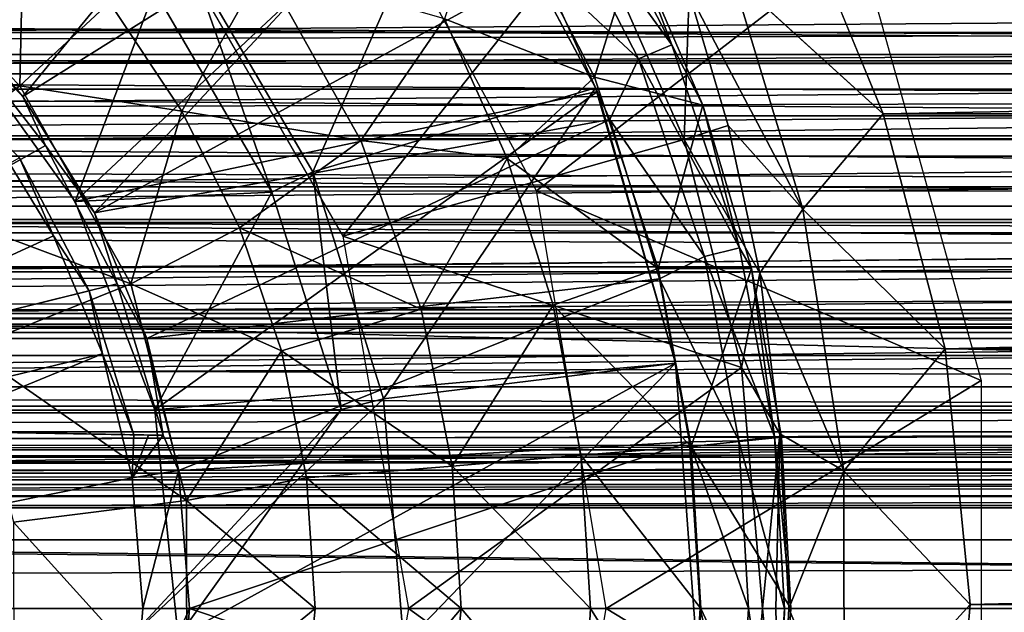
# Model space of a CAD drawing. Units: feet. Extents: x -1 to 12.9, y -5.1 to 2.
# Drawn here: x 6 to 6.5, y 0 to 0.2 of the extents above; entities that cross this region are included whole.
import ezdxf

# ---------------------------------------------------------------- set-up
doc = ezdxf.new("R2010")
doc.units = ezdxf.units.FT
doc.header["$MEASUREMENT"] = 0
doc.layers.get('0').update_dxf_attribs({"color": 255})
for name, color, linetype in [('AFUWA-3-ARPM', 4, 'Continuous'), ('AFUWA-3-BTVL', 11, 'Continuous'), ('AFUWA-P', 2, 'Continuous')]:
    doc.layers.add(name, color=color, linetype=linetype)

# ---------------------------------------------------------------- blocks, each defined once
blk = doc.blocks.new('A$C243D1DAC')
at = {"linetype": 'Continuous', "lineweight": 0}
for p, q in [((0.2378, 2.58082), (0.20206, 2.66805)), ((0.2378, 2.58082), (0.20206, 2.66805)), ((0.16055, 2.58452), (0.13142, 2.65195)), ((0.16055, 2.58452), (0.13142, 2.65195)), ((0.17337, 2.63946), (0.2378, 2.58082)), ((0.20342, 2.54002), (0.17337, 2.63946)), ((0.17152, 2.57588), (0.15472, 2.63257)), ((0.15472, 2.63257), (0.17152, 2.57588)), ((-0.132, 2.59284), (-0.09356, 2.62854)), ((-0.06254, 2.58202), (-0.09356, 2.62854)), ((-0.09356, 2.62854), (-0.06254, 2.58202)), ((0.04999, 2.62149), (0.07686, 2.56175)), ((0.04999, 2.62149), (0.07686, 2.56175)), ((-0.132, 2.59284), (-0.08443, 2.50794)), ((-0.06254, 2.58202), (-0.03786, 2.53194)), ((-0.06254, 2.58202), (-0.03786, 2.53194)), ((0.16055, 2.58452), (0.18152, 2.5145)), ((0.20342, 2.54002), (0.2378, 2.58082)), ((0.26436, 2.48022), (0.2378, 2.58082)), ((0.26436, 2.48022), (0.2378, 2.58082)), ((0.16387, 2.57341), (0.17152, 2.57588)), ((0.18497, 2.5126), (0.17152, 2.57588)), ((0.20342, 2.54002), (0.17152, 2.57588)), ((0.18497, 2.5126), (0.17152, 2.57588)), ((0.01416, 2.56938), (-0.03786, 2.53194)), ((0.07686, 2.56175), (0.09644, 2.49892)), ((0.07686, 2.56175), (0.09644, 2.49892)), ((0.20342, 2.54002), (0.18497, 2.5126)), ((0.20342, 2.54002), (0.26436, 2.48022)), ((0.22101, 2.42795), (0.20342, 2.54002)), ((-0.03786, 2.53194), (-0.08443, 2.50794)), ((-0.01991, 2.47925), (-0.03786, 2.53194)), ((-0.03786, 2.53194), (-0.01991, 2.47925)), ((0.09644, 2.49892), (0.14152, 2.51462)), ((0.14152, 2.51462), (0.18152, 2.5145)), ((0.18152, 2.5145), (0.19424, 2.44229)), ((0.18152, 2.5145), (0.19424, 2.44229)), ((0.19252, 2.45202), (0.18497, 2.5126)), ((0.19252, 2.45202), (0.18497, 2.5126)), ((-0.08443, 2.50794), (-0.15379, 2.48021)), ((-0.06054, 2.41516), (-0.08443, 2.50794)), ((0.04002, 2.49712), (-0.01991, 2.47925)), ((0.04002, 2.49712), (0.09644, 2.49892)), ((0.09644, 2.49892), (0.10829, 2.43465)), ((0.09644, 2.49892), (0.10829, 2.43465)), ((0.22101, 2.42795), (0.26436, 2.48022)), ((0.26436, 2.48022), (0.27512, 2.37064)), ((0.26436, 2.48022), (0.27512, 2.37064)), ((-0.00909, 2.42492), (-0.01991, 2.47925)), ((-0.01991, 2.47925), (-0.00909, 2.42492)), ((0.15565, 2.43834), (0.19424, 2.44229)), ((0.22101, 2.42795), (0.19404, 2.44341)), ((0.19833, 2.36896), (0.19424, 2.44229)), ((0.19833, 2.36896), (0.19424, 2.44229)), ((0.15565, 2.43834), (0.10829, 2.43465)), ((0.0533, 2.42987), (0.10829, 2.43465)), ((0.10829, 2.43465), (0.11242, 2.36896)), ((0.11242, 2.36896), (0.10829, 2.43465)), ((0.0533, 2.42987), (-0.00909, 2.42492)), ((0.19822, 2.37102), (0.22101, 2.42795)), ((0.22101, 2.42795), (0.27512, 2.37064)), ((0.22112, 2.31127), (0.22101, 2.42795)), ((-0.06054, 2.41516), (-0.00909, 2.42492)), ((-0.00909, 2.42492), (-0.00541, 2.36896)), ((-0.00909, 2.42492), (-0.00541, 2.36896)), ((-0.06054, 2.41516), (-0.13466, 2.40594)), ((-0.06054, 2.41516), (-0.06041, 2.3238)), ((0.22112, 2.31127), (0.27512, 2.37064)), ((0.27512, 2.37064), (0.26584, 2.26001)), ((0.27512, 2.37064), (0.26584, 2.26001)), ((-0.00541, 2.36896), (-0.01378, 2.28486)), ((-0.01378, 2.28486), (-0.00541, 2.36896)), ((0.05711, 2.36896), (-0.00541, 2.36896)), ((0.05711, 2.36896), (-0.00541, 2.36896)), ((0.05711, 2.36896), (0.11242, 2.36896)), ((0.05711, 2.36896), (0.11242, 2.36896)), ((0.10911, 2.30792), (0.11242, 2.36896)), ((0.11242, 2.36896), (0.10911, 2.30792)), ((0.15973, 2.36896), (0.11242, 2.36896)), ((0.11242, 2.36896), (0.15973, 2.36896)), ((0.19833, 2.36896), (0.15973, 2.36896)), ((0.15973, 2.36896), (0.19833, 2.36896)), ((0.19391, 2.29572), (0.19833, 2.36896))]:
    blk.add_line(p, q, dxfattribs=at)

msp = doc.modelspace()

# ---------------------------------------------------------------- linework, layer by layer
at = {"layer": 'AFUWA-3-ARPM'}
for points in [[(6.04711, 0.20184, 10.89326), (6.00895, 0.24651, 10.89326), (6.18836, 0.37427, 10.89326)], [(6.23241, 0.31804, 10.89326), (6.04711, 0.20184, 10.89326), (6.18836, 0.37427, 10.89326)], [(6.18059, 0.32121, 9.45625), (6.40511, 0.26796, 9.45625), (6.26707, 0.16143, 9.45625)], [(6.07784, 0.15198, 10.89326), (6.04711, 0.20184, 10.89326), (6.23241, 0.31804, 10.89326)], [(6.26932, 0.25688, 10.89326), (6.07784, 0.15198, 10.89326), (6.23241, 0.31804, 10.89326)], [(6.26555, 0.306, 10.89921), (6.27858, 0.31411, 10.91706), (6.32503, 0.22393, 10.91706)], [(6.30916, 0.26555, 10.93853), (6.32503, 0.22393, 10.91706), (6.27858, 0.31411, 10.91706)], [(6.31086, 0.21803, 10.89921), (6.26932, 0.25688, 10.89326), (6.26555, 0.306, 10.89921)], [(6.32503, 0.22393, 10.91706), (6.31086, 0.21803, 10.89921), (6.26555, 0.306, 10.89921)], [(6.29195, 0.21015, 11.15642), (6.24815, 0.29518, 11.15642), (6.22773, 0.23509, 11.35896)], [(6.30916, 0.26555, 10.93853), (6.24815, 0.29518, 11.15642), (6.29195, 0.21015, 11.15642)], [(6.04756, 0.28399, 11.70636), (5.97925, 0.27512, 11.79718), (6.04574, 0.20643, 11.79718)], [(6.08418, 0.24213, 11.70636), (6.04756, 0.28399, 11.70636), (6.04574, 0.20643, 11.79718)], [(6.18416, 0.14202, 10.79484), (6.28987, 0.27556, 10.79484), (6.10305, 0.28251, 10.79484)], [(6.41554, 0.19442, 10.56672), (6.37981, 0.28164, 10.49082), (6.35112, 0.25305, 10.53773)], [(6.41554, 0.19442, 10.56672), (11.09284, 0.28027, 10.4923), (6.37981, 0.28164, 10.49082)], [(11.09284, 0.28027, 10.4923), (6.41554, 0.19442, 10.56672), (11.07357, 0.19168, 10.56932)], [(8.66531, 0.21388, 5.48465), (3.40351, 0.21868, 3.88356), (8.67695, 0.27783, 5.44632)], [(8.67695, 0.27783, 5.44632), (3.40351, 0.21868, 3.88356), (3.41442, 0.27783, 3.84766)], [(5.93265, 0.21675, 11.87683), (6.04574, 0.20643, 11.79718), (5.97925, 0.27512, 11.79718)], [(6.28987, 0.27556, 10.79484), (6.18416, 0.14202, 10.79484), (6.33032, 0.18336, 10.79484)], [(6.33032, 0.18336, 10.79484), (6.33246, 0.24617, 10.59418), (6.28987, 0.27556, 10.79484)], [(6.26707, 0.16143, 9.45625), (6.40511, 0.26796, 9.45625), (6.45757, 0.08016, 9.45625)], [(6.29195, 0.21015, 11.15642), (6.33829, 0.19812, 10.93853), (6.30916, 0.26555, 10.93853)], [(6.30916, 0.26555, 10.93853), (6.33829, 0.19812, 10.93853), (6.32503, 0.22393, 10.91706)], [(6.1152, 0.19562, 11.70636), (6.15024, 0.25752, 11.54318), (6.08418, 0.24213, 11.70636)], [(6.15024, 0.25752, 11.54318), (6.1152, 0.19562, 11.70636), (6.1919, 0.18298, 11.54318)], [(6.22773, 0.23509, 11.35896), (6.15024, 0.25752, 11.54318), (6.1919, 0.18298, 11.54318)], [(6.26932, 0.25688, 10.89326), (6.29852, 0.19198, 10.89326), (6.07784, 0.15198, 10.89326)], [(6.31086, 0.21803, 10.89921), (6.29852, 0.19198, 10.89326), (6.26932, 0.25688, 10.89326)], [(6.35112, 0.25305, 10.53773), (6.33246, 0.24617, 10.59418), (6.38116, 0.15362, 10.61127)], [(6.35112, 0.25305, 10.53773), (6.38116, 0.15362, 10.61127), (6.41554, 0.19442, 10.56672)], [(6.00895, 0.24651, 10.89326), (6.04711, 0.20184, 10.89326), (6.01528, 0.23442, 10.66987)], [(6.34926, 0.18947, 10.63943), (6.33246, 0.24617, 10.59418), (6.33032, 0.18336, 10.79484)], [(6.34926, 0.18947, 10.63943), (6.38116, 0.15362, 10.61127), (6.33246, 0.24617, 10.59418)], [(1.06142, 0.24088, 5.80579), (1.05008, 0.21233, 5.80607), (10.72641, 0.24004, 8.74191)], [(6.1152, 0.19562, 11.70636), (6.08418, 0.24213, 11.70636), (6.04574, 0.20643, 11.79718)], [(1.05008, 0.21233, 5.80607), (10.73585, 0.21096, 8.74855), (10.72641, 0.24004, 8.74191)], [(6.05681, 0.18083, 10.67059), (5.84415, 0.0613, 10.66688), (6.01528, 0.23442, 10.66987)], [(6.04711, 0.20184, 10.89326), (6.05681, 0.18083, 10.67059), (6.01528, 0.23442, 10.66987)], [(6.22773, 0.23509, 11.35896), (6.1919, 0.18298, 11.54318), (6.2546, 0.17534, 11.35896)], [(6.22773, 0.23509, 11.35896), (6.2546, 0.17534, 11.35896), (6.29195, 0.21015, 11.15642)], [(6.32503, 0.22393, 10.91706), (6.354, 0.13704, 10.91706), (6.31086, 0.21803, 10.89921)], [(6.33829, 0.19812, 10.93853), (6.354, 0.13704, 10.91706), (6.32503, 0.22393, 10.91706)], [(3.40351, 0.21868, 3.88356), (8.66531, 0.21388, 5.48465), (3.39498, 0.15281, 3.91163)], [(5.98587, 0.16176, 11.87683), (6.04574, 0.20643, 11.79718), (5.93265, 0.21675, 11.87683)], [(6.31086, 0.21803, 10.89921), (6.33912, 0.13326, 10.89921), (6.29852, 0.19198, 10.89326)], [(6.354, 0.13704, 10.91706), (6.33912, 0.13326, 10.89921), (6.31086, 0.21803, 10.89921)], [(1.05008, 0.21233, 5.80607), (1.03869, 0.1832, 5.80592), (10.73585, 0.21096, 8.74855)], [(10.73585, 0.21096, 8.74855), (1.03869, 0.1832, 5.80592), (10.74482, 0.1836, 8.75441)], [(8.66531, 0.21388, 5.48465), (8.65634, 0.14181, 5.51417), (3.39498, 0.15281, 3.91163)], [(6.29195, 0.21015, 11.15642), (6.2546, 0.17534, 11.35896), (6.31927, 0.12822, 11.15642)], [(6.33829, 0.19812, 10.93853), (6.29195, 0.21015, 11.15642), (6.31927, 0.12822, 11.15642)], [(6.04574, 0.20643, 11.79718), (5.98587, 0.16176, 11.87683), (6.09331, 0.12154, 11.79718)], [(6.04574, 0.20643, 11.79718), (6.09331, 0.12154, 11.79718), (6.1152, 0.19562, 11.70636)], [(6.04711, 0.20184, 10.89326), (6.07784, 0.15198, 10.89326), (6.05681, 0.18083, 10.67059)], [(6.1152, 0.19562, 11.70636), (6.09331, 0.12154, 11.79718), (6.13988, 0.14554, 11.70636)], [(6.1919, 0.18298, 11.54318), (6.1152, 0.19562, 11.70636), (6.13988, 0.14554, 11.70636)], [(6.33829, 0.19812, 10.93853), (6.31927, 0.12822, 11.15642), (6.35926, 0.1281, 10.93853)], [(6.33829, 0.19812, 10.93853), (6.35926, 0.1281, 10.93853), (6.354, 0.13704, 10.91706)], [(6.4421, 0.09381, 10.61785), (6.41554, 0.19442, 10.56672), (6.38116, 0.15362, 10.61127)], [(6.4421, 0.09381, 10.61785), (11.07357, 0.19168, 10.56932), (6.41554, 0.19442, 10.56672)], [(6.29852, 0.19198, 10.89326), (6.10016, 0.09811, 10.89326), (6.07784, 0.15198, 10.89326)], [(6.31978, 0.12372, 10.89326), (6.10016, 0.09811, 10.89326), (6.29852, 0.19198, 10.89326)], [(6.29852, 0.19198, 10.89326), (6.33912, 0.13326, 10.89921), (6.31978, 0.12372, 10.89326)], [(6.4421, 0.09381, 10.61785), (11.05867, 0.09004, 10.61999), (11.07357, 0.19168, 10.56932)], [(5.80273, 0.02399, 9.74168), (6.03137, 0.18941, 9.74168), (6.06022, 0.14218, 9.74168)], [(6.06022, 0.14218, 9.74168), (6.03137, 0.18941, 9.74168), (6.04572, 0.17555, 9.97439)], [(6.36271, 0.12619, 10.67472), (6.34926, 0.18947, 10.63943), (6.33032, 0.18336, 10.79484)], [(6.36271, 0.12619, 10.67472), (6.38116, 0.15362, 10.61127), (6.34926, 0.18947, 10.63943)], [(1.02769, 0.15467, 5.80533), (10.75428, 0.15508, 8.76005), (1.03869, 0.1832, 5.80592)], [(1.03869, 0.1832, 5.80592), (10.75428, 0.15508, 8.76005), (10.74482, 0.1836, 8.75441)], [(6.13988, 0.14554, 11.70636), (6.21776, 0.11071, 11.54318), (6.1919, 0.18298, 11.54318)], [(6.33032, 0.18336, 10.79484), (6.18416, 0.14202, 10.79484), (6.35497, 0.08569, 10.79484)], [(6.2546, 0.17534, 11.35896), (6.1919, 0.18298, 11.54318), (6.21776, 0.11071, 11.54318)], [(6.36271, 0.12619, 10.67472), (6.33032, 0.18336, 10.79484), (6.35497, 0.08569, 10.79484)], [(6.08743, 0.12159, 10.67113), (5.84415, 0.0613, 10.66688), (6.05681, 0.18083, 10.67059)], [(6.08743, 0.12159, 10.67113), (6.05681, 0.18083, 10.67059), (6.07784, 0.15198, 10.89326)], [(6.04572, 0.17555, 9.97439), (5.84415, 0.0613, 9.97791), (6.07552, 0.11858, 9.97387)], [(6.04572, 0.17555, 9.97439), (6.07552, 0.11858, 9.97387), (6.06022, 0.14218, 9.74168)], [(6.2546, 0.17534, 11.35896), (6.21776, 0.11071, 11.54318), (6.27418, 0.11251, 11.35896)], [(6.27418, 0.11251, 11.35896), (6.31927, 0.12822, 11.15642), (6.2546, 0.17534, 11.35896)], [(5.98587, 0.16176, 11.87683), (6.02395, 0.0938, 11.87683), (6.09331, 0.12154, 11.79718)], [(6.29691, -0.01745, 9.45625), (6.26707, 0.16143, 9.45625), (6.45757, 0.08016, 9.45625)], [(10.76379, 0.12672, 8.76524), (1.02769, 0.15467, 5.80533), (1.01707, 0.12672, 5.80434)], [(1.02769, 0.15467, 5.80533), (10.76379, 0.12672, 8.76524), (10.75428, 0.15508, 8.76005)], [(8.65634, 0.14181, 5.51417), (3.62955, 0.10067, 3.99955), (3.39498, 0.15281, 3.91163)], [(6.07784, 0.15198, 10.89326), (6.10016, 0.09811, 10.89326), (6.08743, 0.12159, 10.67113)], [(6.38116, 0.15362, 10.61127), (6.36271, 0.12619, 10.67472), (6.39876, 0.04154, 10.65176)], [(6.39876, 0.04154, 10.65176), (6.4421, 0.09381, 10.61785), (6.38116, 0.15362, 10.61127)], [(6.15783, 0.09284, 11.70636), (6.13988, 0.14554, 11.70636), (6.09331, 0.12154, 11.79718)], [(6.13988, 0.14554, 11.70636), (6.15783, 0.09284, 11.70636), (6.21776, 0.11071, 11.54318)], [(8.65634, 0.14181, 5.51417), (8.41368, 0.10067, 5.45288), (3.62955, 0.10067, 3.99955)], [(6.06022, 0.14218, 9.74168), (6.08116, 0.09161, 9.74168), (5.80273, 0.02399, 9.74168)], [(6.08116, 0.09161, 9.74168), (6.06022, 0.14218, 9.74168), (6.07552, 0.11858, 9.97387)], [(6.35497, 0.08569, 10.79484), (6.18416, 0.14202, 10.79484), (6.21226, -0.01745, 10.79484)], [(6.33912, 0.13326, 10.89921), (6.354, 0.13704, 10.91706), (6.36898, 0.05613, 10.91706)], [(6.35926, 0.1281, 10.93853), (6.36898, 0.05613, 10.91706), (6.354, 0.13704, 10.91706)], [(6.31978, 0.12372, 10.89326), (6.33912, 0.13326, 10.89921), (6.35374, 0.05434, 10.89921)], [(6.33912, 0.13326, 10.89921), (6.36898, 0.05613, 10.91706), (6.35374, 0.05434, 10.89921)], [(1.00635, 0.09812, 5.80296), (10.76379, 0.12672, 8.76524), (1.01707, 0.12672, 5.80434)], [(1.00635, 0.09812, 5.80296), (10.77347, 0.09809, 8.77007), (10.76379, 0.12672, 8.76524)], [(6.27418, 0.11251, 11.35896), (6.33339, 0.05193, 11.15642), (6.31927, 0.12822, 11.15642)], [(6.31927, 0.12822, 11.15642), (6.33339, 0.05193, 11.15642), (6.35926, 0.1281, 10.93853)], [(6.35926, 0.1281, 10.93853), (6.33339, 0.05193, 11.15642), (6.37198, 0.05588, 10.93853)], [(6.36898, 0.05613, 10.91706), (6.35926, 0.1281, 10.93853), (6.37198, 0.05588, 10.93853)], [(6.11374, 0.04159, 10.89326), (6.10016, 0.09811, 10.89326), (6.31978, 0.12372, 10.89326)], [(6.33266, 0.05392, 10.89326), (6.11374, 0.04159, 10.89326), (6.31978, 0.12372, 10.89326)], [(6.33266, 0.05392, 10.89326), (6.31978, 0.12372, 10.89326), (6.35374, 0.05434, 10.89921)], [(6.35497, 0.08569, 10.79484), (6.3713, 0.05728, 10.69695), (6.36271, 0.12619, 10.67472)], [(6.3713, 0.05728, 10.69695), (6.39876, 0.04154, 10.65176), (6.36271, 0.12619, 10.67472)], [(5.84415, 0.0613, 10.66688), (6.08743, 0.12159, 10.67113), (6.10714, 0.05671, 10.67147)], [(6.09465, 0.05692, 9.97353), (6.07552, 0.11858, 9.97387), (5.84415, 0.0613, 9.97791)], [(6.09331, 0.12154, 11.79718), (6.02395, 0.0938, 11.87683), (6.1172, 0.02875, 11.79718)], [(6.07552, 0.11858, 9.97387), (6.09465, 0.05692, 9.97353), (6.08116, 0.09161, 9.74168)], [(6.08743, 0.12159, 10.67113), (6.10016, 0.09811, 10.89326), (6.10714, 0.05671, 10.67147)], [(6.1172, 0.02875, 11.79718), (6.15783, 0.09284, 11.70636), (6.09331, 0.12154, 11.79718)], [(6.23104, 0.04346, 11.54318), (6.21776, 0.11071, 11.54318), (6.15783, 0.09284, 11.70636)], [(6.27418, 0.11251, 11.35896), (6.21776, 0.11071, 11.54318), (6.23104, 0.04346, 11.54318)], [(6.27418, 0.11251, 11.35896), (6.23104, 0.04346, 11.54318), (6.28603, 0.04825, 11.35896)], [(6.28603, 0.04825, 11.35896), (6.33339, 0.05193, 11.15642), (6.27418, 0.11251, 11.35896)], [(1.00635, 0.09812, 5.80296), (0.99563, 0.06916, 5.80119), (10.77347, 0.09809, 8.77007)], [(0.99563, 0.06916, 5.80119), (10.78336, 0.06915, 8.77454), (10.77347, 0.09809, 8.77007)], [(8.41368, 0.10067, 5.45288), (3.60317, 0.10067, 4.08641), (3.62955, 0.10067, 3.99955)], [(3.60317, 0.10067, 4.08641), (8.41368, 0.10067, 5.45288), (8.38729, 0.10067, 5.53974)], [(6.10714, 0.05671, 10.67147), (6.10016, 0.09811, 10.89326), (6.11374, 0.04159, 10.89326)], [(6.1172, 0.02875, 11.79718), (6.02395, 0.0938, 11.87683), (6.04308, 0.01954, 11.87683)], [(6.1172, 0.02875, 11.79718), (6.16865, 0.03851, 11.70636), (6.15783, 0.09284, 11.70636)], [(6.15783, 0.09284, 11.70636), (6.16865, 0.03851, 11.70636), (6.23104, 0.04346, 11.54318)], [(6.4421, 0.09381, 10.61785), (6.39876, 0.04154, 10.65176), (6.45286, -0.01577, 10.63695)], [(11.05867, 0.09004, 10.61999), (6.4421, 0.09381, 10.61785), (6.45286, -0.01577, 10.63695)], [(5.80273, 0.02399, 9.74168), (6.08116, 0.09161, 9.74168), (5.8162, -0.01744, 9.74168)], [(5.8162, -0.01744, 9.74168), (6.08116, 0.09161, 9.74168), (6.0939, 0.03841, 9.74168)], [(6.0939, 0.03841, 9.74168), (6.08116, 0.09161, 9.74168), (6.09465, 0.05692, 9.97353)], [(11.05351, -0.01883, 10.63707), (11.05867, 0.09004, 10.61999), (6.45286, -0.01577, 10.63695)], [(6.21226, -0.01745, 10.79484), (6.36384, -0.01745, 10.79484), (6.35497, 0.08569, 10.79484)], [(6.36384, -0.01745, 10.79484), (6.3713, 0.05728, 10.69695), (6.35497, 0.08569, 10.79484)], [(6.45757, -0.11505, 9.45625), (6.29691, -0.01745, 9.45625), (6.45757, 0.08016, 9.45625)], [(0.99563, 0.06916, 5.80119), (0.98513, 0.04042, 5.79903), (10.78336, 0.06915, 8.77454)], [(10.79327, 0.04044, 8.77858), (10.78336, 0.06915, 8.77454), (0.98513, 0.04042, 5.79903)], [(5.84415, 0.0613, 9.97791), (6.1009, 0.05681, 10.3225), (6.09465, 0.05692, 9.97353)], [(6.1009, 0.05681, 10.3225), (5.84415, 0.0613, 9.97791), (5.84415, 0.0613, 10.66688)], [(5.84415, 0.0613, 10.66688), (6.10714, 0.05671, 10.67147), (6.1009, 0.05681, 10.3225)], [(6.0939, 0.03841, 9.74168), (6.09465, 0.05692, 9.97353), (6.1009, 0.05681, 10.3225)], [(6.10714, 0.05671, 10.67147), (6.0939, 0.03841, 9.74168), (6.1009, 0.05681, 10.3225)], [(6.11374, 0.04159, 10.89326), (6.0939, 0.03841, 9.74168), (6.10714, 0.05671, 10.67147)], [(6.37607, -0.01744, 10.93853), (6.37198, 0.05588, 10.93853), (6.33339, 0.05193, 11.15642)], [(6.36898, 0.05613, 10.91706), (6.37331, -0.01744, 10.91706), (6.35374, 0.05434, 10.89921)], [(6.3713, 0.05728, 10.69695), (6.36384, -0.01745, 10.79484), (6.36957, -0.01745, 10.75064)], [(6.37607, -0.01744, 10.93853), (6.37331, -0.01744, 10.91706), (6.36898, 0.05613, 10.91706)], [(6.36898, 0.05613, 10.91706), (6.37198, 0.05588, 10.93853), (6.37607, -0.01744, 10.93853)], [(6.36957, -0.01745, 10.75064), (6.37513, -0.01745, 10.70641), (6.3713, 0.05728, 10.69695)], [(6.39876, 0.04154, 10.65176), (6.3713, 0.05728, 10.69695), (6.37513, -0.01745, 10.70641)], [(6.33266, 0.05392, 10.89326), (6.11854, -0.01744, 10.89326), (6.11374, 0.04159, 10.89326)], [(6.33715, -0.01744, 10.89326), (6.11854, -0.01744, 10.89326), (6.33266, 0.05392, 10.89326)], [(6.33747, -0.01744, 11.15642), (6.33339, 0.05193, 11.15642), (6.28603, 0.04825, 11.35896)], [(6.35374, 0.05434, 10.89921), (6.35796, -0.01744, 10.89921), (6.33266, 0.05392, 10.89326)], [(6.33715, -0.01744, 10.89326), (6.33266, 0.05392, 10.89326), (6.35796, -0.01744, 10.89921)], [(6.33747, -0.01744, 11.15642), (6.37607, -0.01744, 10.93853), (6.33339, 0.05193, 11.15642)], [(6.37331, -0.01744, 10.91706), (6.35796, -0.01744, 10.89921), (6.35374, 0.05434, 10.89921)], [(6.29017, -0.01744, 11.35896), (6.28603, 0.04825, 11.35896), (6.23104, 0.04346, 11.54318)], [(6.29017, -0.01744, 11.35896), (6.33747, -0.01744, 11.15642), (6.28603, 0.04825, 11.35896)], [(6.23485, -0.01744, 11.54318), (6.23104, 0.04346, 11.54318), (6.16865, 0.03851, 11.70636)], [(6.29017, -0.01744, 11.35896), (6.23104, 0.04346, 11.54318), (6.23485, -0.01744, 11.54318)], [(10.79327, 0.04044, 8.77858), (0.97482, 0.01187, 5.79651), (10.80326, 0.01187, 8.78221)], [(0.98513, 0.04042, 5.79903), (0.97482, 0.01187, 5.79651), (10.79327, 0.04044, 8.77858)], [(6.09844, -0.01744, 9.74168), (5.8162, -0.01744, 9.74168), (6.0939, 0.03841, 9.74168)], [(6.11374, 0.04159, 10.89326), (6.09844, -0.01744, 9.74168), (6.0939, 0.03841, 9.74168)], [(6.11854, -0.01744, 10.89326), (6.09844, -0.01744, 9.74168), (6.11374, 0.04159, 10.89326)], [(6.1172, 0.02875, 11.79718), (6.17233, -0.01744, 11.70636), (6.16865, 0.03851, 11.70636)], [(6.23485, -0.01744, 11.54318), (6.16865, 0.03851, 11.70636), (6.17233, -0.01744, 11.70636)], [(6.37513, -0.01745, 10.70641), (6.39886, -0.07514, 10.65199), (6.39876, 0.04154, 10.65176)], [(6.45286, -0.01577, 10.63695), (6.39876, 0.04154, 10.65176), (6.39886, -0.07514, 10.65199)], [(6.1172, 0.02875, 11.79718), (6.04308, 0.01954, 11.87683), (6.11733, -0.06261, 11.79718)], [(6.17233, -0.01744, 11.70636), (6.1172, 0.02875, 11.79718), (6.11733, -0.06261, 11.79718)], [(6.11733, -0.06261, 11.79718), (6.04308, 0.01954, 11.87683), (6.04318, -0.0536, 11.87683)], [(10.81361, -0.01744, 8.78559), (10.80326, 0.01187, 8.78221), (0.96434, -0.01744, 5.79356)], [(0.96434, -0.01744, 5.79356), (10.80326, 0.01187, 8.78221), (0.97482, 0.01187, 5.79651)], [(6.44358, -0.12639, 10.61957), (6.45286, -0.01577, 10.63695), (6.39886, -0.07514, 10.65199)], [(6.44358, -0.12639, 10.61957), (11.05351, -0.01883, 10.63707), (6.45286, -0.01577, 10.63695)], [(0.97482, -0.04675, 5.79651), (10.81361, -0.01744, 8.78559), (0.96434, -0.01744, 5.79356)], [(0.97482, -0.04675, 5.79651), (10.80326, -0.04675, 8.78221), (10.81361, -0.01744, 8.78559)], [(6.08105, -0.12676, 9.74168), (5.80273, -0.05888, 9.74168), (5.8162, -0.01744, 9.74168)], [(5.8162, -0.01744, 9.74168), (6.09844, -0.01744, 9.74168), (6.0939, -0.07329, 9.74168)], [(5.8162, -0.01744, 9.74168), (6.0939, -0.07329, 9.74168), (6.08105, -0.12676, 9.74168)], [(6.0939, -0.07329, 9.74168), (6.11854, -0.01744, 10.89326), (6.11374, -0.07648, 10.89326)], [(6.09844, -0.01744, 9.74168), (6.11854, -0.01744, 10.89326), (6.0939, -0.07329, 9.74168)], [(6.11854, -0.01744, 10.89326), (6.33266, -0.08954, 10.89326), (6.11374, -0.07648, 10.89326)], [(6.16396, -0.10155, 11.70636), (6.17233, -0.01744, 11.70636), (6.11733, -0.06261, 11.79718)], [(6.33266, -0.08954, 10.89326), (6.11854, -0.01744, 10.89326), (6.33715, -0.01744, 10.89326)], [(6.16396, -0.10155, 11.70636), (6.22483, -0.11594, 11.54318), (6.23485, -0.01744, 11.54318)], [(6.17233, -0.01744, 11.70636), (6.16396, -0.10155, 11.70636), (6.23485, -0.01744, 11.54318)], [(6.35497, -0.12058, 10.79484), (6.21226, -0.01745, 10.79484), (6.18416, -0.17691, 10.79484)], [(6.36384, -0.01745, 10.79484), (6.21226, -0.01745, 10.79484), (6.35497, -0.12058, 10.79484)], [(6.22483, -0.11594, 11.54318), (6.28685, -0.07849, 11.35896), (6.23485, -0.01744, 11.54318)], [(6.29017, -0.01744, 11.35896), (6.23485, -0.01744, 11.54318), (6.28685, -0.07849, 11.35896)], [(6.26707, -0.19632, 9.45625), (6.29691, -0.01745, 9.45625), (6.45757, -0.11505, 9.45625)], [(6.29017, -0.01744, 11.35896), (6.28685, -0.07849, 11.35896), (6.33339, -0.08682, 11.15642)], [(6.33747, -0.01744, 11.15642), (6.29017, -0.01744, 11.35896), (6.33339, -0.08682, 11.15642)], [(6.35374, -0.08922, 10.89921), (6.33266, -0.08954, 10.89326), (6.33715, -0.01744, 10.89326)], [(6.33747, -0.01744, 11.15642), (6.33339, -0.08682, 11.15642), (6.37165, -0.09068, 10.93853)], [(6.35796, -0.01744, 10.89921), (6.35374, -0.08922, 10.89921), (6.33715, -0.01744, 10.89326)], [(6.37607, -0.01744, 10.93853), (6.33747, -0.01744, 11.15642), (6.37165, -0.09068, 10.93853)], [(6.36898, -0.09102, 10.91706), (6.35374, -0.08922, 10.89921), (6.35796, -0.01744, 10.89921)], [(6.35497, -0.12058, 10.79484), (6.37133, -0.09212, 10.69701), (6.36384, -0.01745, 10.79484)], [(6.36898, -0.09102, 10.91706), (6.35796, -0.01744, 10.89921), (6.37331, -0.01744, 10.91706)], [(6.36384, -0.01745, 10.79484), (6.37133, -0.09212, 10.69701), (6.36957, -0.01745, 10.75064)], [(6.37165, -0.09068, 10.93853), (6.36898, -0.09102, 10.91706), (6.37331, -0.01744, 10.91706)], [(6.37133, -0.09212, 10.69701), (6.37513, -0.01745, 10.70641), (6.36957, -0.01745, 10.75064)], [(6.37133, -0.09212, 10.69701), (6.39886, -0.07514, 10.65199), (6.37513, -0.01745, 10.70641)], [(6.37607, -0.01744, 10.93853), (6.37165, -0.09068, 10.93853), (6.37331, -0.01744, 10.91706)], [(11.05962, -0.12712, 10.61852), (11.05351, -0.01883, 10.63707), (6.44358, -0.12639, 10.61957)]]:
    msp.add_3dface(points, dxfattribs=at)
at = {"layer": 'AFUWA-3-BTVL'}
for points in [[(6.01334, 0.23509, 10.89326), (6.06944, 0.15688, 10.89326), (6.23542, 0.31226, 10.89326)], [(6.23542, 0.31226, 10.89326), (6.06944, 0.15688, 10.89326), (6.29317, 0.20401, 10.89326)], [(6.17124, 0.16958, 10.79484), (6.11927, 0.25864, 10.79484), (6.23459, 0.31387, 10.79484)], [(6.29234, 0.20561, 10.79484), (6.17124, 0.16958, 10.79484), (6.23459, 0.31387, 10.79484)], [(6.23459, 0.31387, 10.79484), (6.23542, 0.31226, 10.89326), (6.29234, 0.20561, 10.79484)], [(6.29317, 0.20401, 10.89326), (6.29234, 0.20561, 10.79484), (6.23542, 0.31226, 10.89326)], [(6.1538, 0.1609, 9.76137), (6.10344, 0.24727, 9.76137), (6.11927, 0.25864, 10.79484)], [(6.11927, 0.25864, 10.79484), (6.17124, 0.16958, 10.79484), (6.1538, 0.1609, 9.76137)], [(8.17464, 0.24917, 4.88118), (4.1462, 0.24917, 3.65742), (4.17411, 0.22932, 3.63131)], [(4.17411, 0.22932, 3.63131), (8.16597, 0.22932, 4.84396), (8.17464, 0.24917, 4.88118)], [(8.27884, 0.21607, 5.32889), (3.83497, 0.24476, 3.94869), (3.81058, 0.21607, 3.97152)], [(8.27884, 0.21607, 5.32889), (8.27127, 0.24476, 5.29635), (3.83497, 0.24476, 3.94869)], [(4.24935, 0.21719, 3.56089), (4.22491, 0.24575, 3.58377), (8.1502, 0.24575, 4.7762)], [(8.1502, 0.24575, 4.7762), (8.14261, 0.21719, 4.7436), (4.24935, 0.21719, 3.56089)], [(6.01334, 0.23509, 10.89326), (6.10344, 0.24727, 9.76137), (6.06944, 0.15688, 10.89326)], [(6.06944, 0.15688, 10.89326), (6.10344, 0.24727, 9.76137), (6.1538, 0.1609, 9.76137)], [(8.2587, 0.21978, 5.24235), (3.87545, 0.21978, 3.9108), (3.90263, 0.24154, 3.88537)], [(8.2587, 0.21978, 5.24235), (3.90263, 0.24154, 3.88537), (8.25026, 0.24154, 5.20609)], [(4.17411, 0.22932, 3.63131), (4.2001, 0.20492, 3.60698), (8.16597, 0.22932, 4.84396)], [(8.1579, 0.20492, 4.80928), (8.16597, 0.22932, 4.84396), (4.2001, 0.20492, 3.60698)], [(3.87545, 0.21978, 3.9108), (8.26641, 0.19362, 5.27549), (3.85061, 0.19362, 3.93405)], [(8.2587, 0.21978, 5.24235), (8.26641, 0.19362, 5.27549), (3.87545, 0.21978, 3.9108)], [(3.78894, 0.1837, 3.99177), (8.28556, 0.1837, 5.35776), (3.81058, 0.21607, 3.97152)], [(3.81058, 0.21607, 3.97152), (8.28556, 0.1837, 5.35776), (8.27884, 0.21607, 5.32889)], [(8.14261, 0.21719, 4.7436), (4.2711, 0.18498, 3.54054), (4.24935, 0.21719, 3.56089)], [(4.2711, 0.18498, 3.54054), (8.14261, 0.21719, 4.7436), (8.13586, 0.18498, 4.71458)], [(4.2234, 0.17624, 3.58517), (8.1579, 0.20492, 4.80928), (4.2001, 0.20492, 3.60698)], [(8.1579, 0.20492, 4.80928), (4.2234, 0.17624, 3.58517), (8.15067, 0.17624, 4.7782)], [(6.29317, 0.20401, 10.89326), (6.06944, 0.15688, 10.89326), (6.10366, 0.06758, 10.89326)], [(6.29317, 0.20401, 10.89326), (6.10366, 0.06758, 10.89326), (6.32668, 0.08755, 10.89326)], [(6.20159, 0.07239, 10.79484), (6.17124, 0.16958, 10.79484), (6.29234, 0.20561, 10.79484)], [(6.32668, 0.08755, 10.79484), (6.20159, 0.07239, 10.79484), (6.29234, 0.20561, 10.79484)], [(6.32668, 0.08755, 10.79484), (6.29234, 0.20561, 10.79484), (6.29317, 0.20401, 10.89326)], [(6.29317, 0.20401, 10.89326), (6.32668, 0.08755, 10.89326), (6.32668, 0.08755, 10.79484)], [(8.27334, 0.16308, 5.30526), (3.82829, 0.16308, 3.95494), (3.85061, 0.19362, 3.93405)], [(8.27334, 0.16308, 5.30526), (3.85061, 0.19362, 3.93405), (8.26641, 0.19362, 5.27549)], [(3.78894, 0.1837, 3.99177), (3.77033, 0.1479, 4.00918), (8.29134, 0.1479, 5.38258)], [(8.28556, 0.1837, 5.35776), (3.78894, 0.1837, 3.99177), (8.29134, 0.1479, 5.38258)], [(4.2711, 0.18498, 3.54054), (8.13586, 0.18498, 4.71458), (4.2899, 0.14915, 3.52294)], [(8.13002, 0.14915, 4.6895), (4.2899, 0.14915, 3.52294), (8.13586, 0.18498, 4.71458)], [(8.15067, 0.17624, 4.7782), (4.2234, 0.17624, 3.58517), (4.24377, 0.14343, 3.56611)], [(4.24377, 0.14343, 3.56611), (8.14435, 0.14343, 4.75104), (8.15067, 0.17624, 4.7782)], [(6.17124, 0.16958, 10.79484), (6.18341, 0.06771, 9.76137), (6.1538, 0.1609, 9.76137)], [(6.18341, 0.06771, 9.76137), (6.17124, 0.16958, 10.79484), (6.20159, 0.07239, 10.79484)], [(3.67029, 0.1613, 4.10858), (3.56955, 0.04734, 4.19709), (8.35367, 0.04734, 5.65041)], [(8.35367, 0.04734, 5.65041), (8.31919, 0.1613, 5.52083), (3.67029, 0.1613, 4.10858)], [(8.27915, 0.12883, 5.33022), (3.80958, 0.12883, 3.97245), (3.82829, 0.16308, 3.95494)], [(8.27334, 0.16308, 5.30526), (8.27915, 0.12883, 5.33022), (3.82829, 0.16308, 3.95494)], [(6.1538, 0.1609, 9.76137), (6.10366, 0.06758, 10.89326), (6.06944, 0.15688, 10.89326)], [(6.1538, 0.1609, 9.76137), (6.18341, 0.06771, 9.76137), (6.10366, 0.06758, 10.89326)], [(8.29134, 0.1479, 5.38258), (3.77033, 0.1479, 4.00918), (3.75518, 0.10894, 4.02336)], [(8.29134, 0.1479, 5.38258), (3.75518, 0.10894, 4.02336), (8.29604, 0.10894, 5.40279)], [(4.30503, 0.11045, 3.50878), (4.2899, 0.14915, 3.52294), (8.13002, 0.14915, 4.6895)], [(8.13002, 0.14915, 4.6895), (8.12533, 0.11045, 4.66932), (4.30503, 0.11045, 3.50878)], [(4.24377, 0.14343, 3.56611), (4.26054, 0.10683, 3.55042), (8.14435, 0.14343, 4.75104)], [(8.13914, 0.10683, 4.72867), (8.14435, 0.14343, 4.75104), (4.26054, 0.10683, 3.55042)], [(8.28384, 0.09089, 5.35035), (3.79449, 0.09089, 3.98657), (8.27915, 0.12883, 5.33022)], [(8.27915, 0.12883, 5.33022), (3.79449, 0.09089, 3.98657), (3.80958, 0.12883, 3.97245)], [(4.31625, 0.06923, 3.49828), (4.30503, 0.11045, 3.50878), (8.12533, 0.11045, 4.66932)], [(4.31625, 0.06923, 3.49828), (8.12533, 0.11045, 4.66932), (8.12184, 0.06923, 4.65434)], [(3.75518, 0.10894, 4.02336), (3.75208, 0.10431, 4.02626), (8.297, 0.10431, 5.40692)], [(3.75518, 0.10894, 4.02336), (8.297, 0.10431, 5.40692), (8.29604, 0.10894, 5.40279)], [(4.27286, 0.06743, 3.53888), (8.13914, 0.10683, 4.72867), (4.26054, 0.10683, 3.55042)], [(8.13914, 0.10683, 4.72867), (4.27286, 0.06743, 3.53888), (8.13531, 0.06743, 4.71222)], [(3.74732, 0.10256, 4.03072), (3.68282, 0.10256, 4.09108), (8.31851, 0.10256, 5.49932)], [(8.29848, 0.10256, 5.41328), (3.75208, 0.10431, 4.02626), (3.74732, 0.10256, 4.03072)], [(8.31851, 0.10256, 5.49932), (8.29848, 0.10256, 5.41328), (3.74732, 0.10256, 4.03072)], [(8.29848, 0.10256, 5.41328), (8.297, 0.10431, 5.40692), (3.75208, 0.10431, 4.02626)], [(8.28575, 0.07743, 5.35857), (3.78833, 0.07743, 3.99234), (3.79449, 0.09089, 3.98657)], [(8.28575, 0.07743, 5.35857), (3.79449, 0.09089, 3.98657), (8.28384, 0.09089, 5.35035)], [(6.11363, -0.0297, 10.89326), (6.32668, 0.08755, 10.89326), (6.10366, 0.06758, 10.89326)], [(6.32668, 0.08755, 10.89326), (6.11363, -0.0297, 10.89326), (6.33595, -0.0371, 10.89326)], [(6.32668, 0.08755, 10.79484), (6.2103, -0.03292, 10.79484), (6.20159, 0.07239, 10.79484)], [(6.33595, -0.0371, 10.79484), (6.2103, -0.03292, 10.79484), (6.32668, 0.08755, 10.79484)], [(6.33595, -0.0371, 10.89326), (6.32668, 0.08755, 10.79484), (6.32668, 0.08755, 10.89326)], [(6.33595, -0.0371, 10.89326), (6.33595, -0.0371, 10.79484), (6.32668, 0.08755, 10.79484)], [(3.7795, 0.06627, 4.0006), (3.78833, 0.07743, 3.99234), (8.28846, 0.06638, 5.37021)], [(3.78833, 0.07743, 3.99234), (8.28575, 0.07743, 5.35857), (8.28846, 0.06638, 5.37021)], [(6.18341, 0.06771, 9.76137), (6.20159, 0.07239, 10.79484), (6.09389, -0.02904, 9.76137)], [(6.09389, -0.02904, 9.76137), (6.20159, 0.07239, 10.79484), (6.2103, -0.03292, 10.79484)], [(8.12184, 0.06923, 4.65434), (4.32305, 0.0266, 3.49191), (4.31625, 0.06923, 3.49828)], [(8.11973, 0.0266, 4.64527), (4.32305, 0.0266, 3.49191), (8.12184, 0.06923, 4.65434)], [(6.18341, 0.06771, 9.76137), (6.09389, -0.02904, 9.76137), (6.11363, -0.0297, 10.89326)], [(6.18341, 0.06771, 9.76137), (6.11363, -0.0297, 10.89326), (6.10366, 0.06758, 10.89326)], [(8.29183, 0.05821, 5.38471), (3.76858, 0.05813, 4.01082), (8.28846, 0.06638, 5.37021)], [(3.7795, 0.06627, 4.0006), (8.28846, 0.06638, 5.37021), (3.76858, 0.05813, 4.01082)], [(8.13531, 0.06743, 4.71222), (4.27286, 0.06743, 3.53888), (4.28061, 0.02567, 3.53163)], [(4.28061, 0.02567, 3.53163), (8.13291, 0.02567, 4.70188), (8.13531, 0.06743, 4.71222)], [(3.75331, 0.05256, 4.03254), (8.29183, 0.05821, 5.38471), (8.29848, 0.0523, 5.41327)], [(3.76858, 0.05813, 4.01082), (8.29183, 0.05821, 5.38471), (3.75331, 0.05256, 4.03254)], [(3.75331, 0.05256, 4.03254), (8.29848, 0.0523, 5.41327), (3.70142, 0.05042, 4.07367)], [(8.31273, 0.05042, 5.4745), (3.70142, 0.05042, 4.07367), (8.29848, 0.0523, 5.41327)], [(8.35367, 0.04734, 5.65041), (3.56955, 0.04734, 4.19709), (3.56873, 0.04179, 4.19978)], [(8.35367, 0.04734, 5.65041), (3.56873, 0.04179, 4.19978), (8.35286, 0.04179, 5.6531)], [(8.32693, 0.04528, 5.5355), (3.65569, 0.04528, 4.11647), (8.31273, 0.05042, 5.4745)], [(8.31273, 0.05042, 5.4745), (3.65569, 0.04528, 4.11647), (3.70142, 0.05042, 4.07367)], [(3.61015, 0.03759, 4.15909), (3.65569, 0.04528, 4.11647), (8.32693, 0.04528, 5.5355)], [(3.61015, 0.03759, 4.15909), (8.32693, 0.04528, 5.5355), (8.34107, 0.03759, 5.59625)], [(3.56873, 0.04179, 4.19978), (3.56955, 0.03565, 4.19709), (8.35286, 0.04179, 5.6531)], [(8.35286, 0.04179, 5.6531), (3.56955, 0.03565, 4.19709), (8.35367, 0.03565, 5.65041)], [(8.35367, 0.03565, 5.65041), (3.56955, 0.03565, 4.19709), (3.57297, 0.03073, 4.19388)], [(8.35367, 0.03565, 5.65041), (3.57297, 0.03073, 4.19388), (8.35261, 0.03073, 5.64584)], [(8.34107, 0.03759, 5.59625), (8.35137, 0.03042, 5.64051), (3.57697, 0.03042, 4.19014)], [(3.57697, 0.03042, 4.19014), (3.61015, 0.03759, 4.15909), (8.34107, 0.03759, 5.59625)], [(8.35261, 0.03073, 5.64584), (3.57297, 0.03073, 4.19388), (3.57697, 0.03042, 4.19014)], [(8.35137, 0.03042, 5.64051), (8.35261, 0.03073, 5.64584), (3.57697, 0.03042, 4.19014)], [(8.13291, 0.02567, 4.70188), (4.28061, 0.02567, 3.53163), (8.13208, -0.01744, 4.69834)], [(4.28061, 0.02567, 3.53163), (4.28327, -0.01744, 3.52914), (8.13208, -0.01744, 4.69834)], [(8.11973, 0.0266, 4.64527), (8.11899, -0.01744, 4.6421), (4.32305, 0.0266, 3.49191)], [(8.11899, -0.01744, 4.6421), (4.32543, -0.01744, 3.48969), (4.32305, 0.0266, 3.49191)], [(8.1329, -0.06054, 4.70188), (4.28327, -0.01744, 3.52914), (4.28062, -0.06054, 3.53162)], [(8.1329, -0.06054, 4.70188), (8.13208, -0.01744, 4.69834), (4.28327, -0.01744, 3.52914)], [(4.32543, -0.01744, 3.48969), (8.11973, -0.06151, 4.64528), (4.32305, -0.06151, 3.49192)], [(8.11973, -0.06151, 4.64528), (4.32543, -0.01744, 3.48969), (8.11899, -0.01744, 4.6421)]]:
    msp.add_3dface(points, dxfattribs=at)

# ---------------------------------------------------------------- block references
at = {"layer": 'AFUWA-P'}
msp.add_blockref('A$C243D1DAC', (6.17774, -2.38641), dxfattribs=at)

doc.saveas('drawing.dxf')
